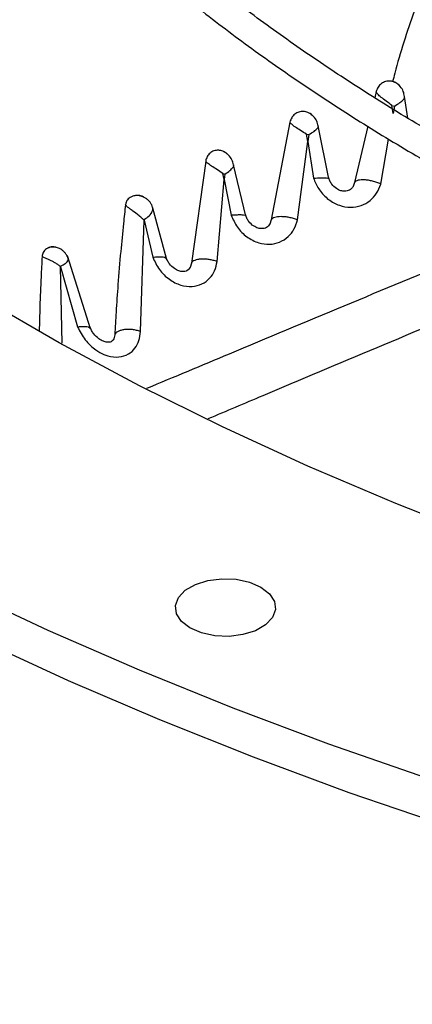
# Model space of a CAD drawing. Units: inches. Extents: x 0.1 to 11, y -0.1 to 8.5.
# Drawn here: x 2.3 to 2.3, y 7.7 to 7.8 of the extents above; entities that cross this region are included whole.
import ezdxf

# ---------------------------------------------------------------- set-up
doc = ezdxf.new("R2010")
doc.units = ezdxf.units.IN
doc.header["$MEASUREMENT"] = 0

msp = doc.modelspace()

# ---------------------------------------------------------------- linework, layer by layer
at = {"linetype": 'Continuous', "lineweight": 25}
for p, q in [((2.293272397900205, 7.753979240366641), (2.293147679282523, 7.753453369465665)), ((2.295935729923182, 7.751739855992915), (2.295655123878442, 7.753568906692659)), ((2.294689330617464, 7.752119630046775), (2.294597656423826, 7.752800232571862)), ((2.294597809482088, 7.752800434153054), (2.294817180139067, 7.752758283320126)), ((2.294817173929439, 7.75275828084771), (2.29469003661639, 7.752120009466823)), ((2.286019670454055, 7.751399991962003), (2.284445477979716, 7.743160879914265)), ((2.289298574609619, 7.746619540492217), (2.288395420881356, 7.751084583588599)), ((2.292577116565928, 7.751047615333561), (2.291454640361863, 7.746314740773808)), ((2.287518317280065, 7.749773342356696), (2.287403304730247, 7.750373451167663)), ((2.287403450142643, 7.750373640004944), (2.287613735521346, 7.750347436781111)), ((2.287613732759899, 7.750347435461752), (2.287519002423492, 7.749773765880155)), ((2.286658341904384, 7.743164428322154), (2.287518317280065, 7.749773342356696)), ((2.287518855446736, 7.749773674126327), (2.288010852801372, 7.746679580509577)), ((2.293672106973386, 7.746185240607764), (2.294321334660855, 7.749972775388792)), ((2.278934037905914, 7.74811855246548), (2.277729686076129, 7.739527591328732)), ((2.282309693330848, 7.743481491244686), (2.28128725831277, 7.747816065140816)), ((2.280484896389702, 7.746582789272666), (2.280373827738148, 7.747061417882033)), ((2.280373944609179, 7.747061541624904), (2.280537906515271, 7.74701418606708)), ((2.280537901187888, 7.747014183057988), (2.280485471575291, 7.746583165291309)), ((2.279903111564554, 7.739661448432943), (2.280484896389702, 7.746582789272666)), ((2.28048535144366, 7.746583086000293), (2.281073011866376, 7.743570542353972)), ((2.291454640769426, 7.746314740375309), (2.291326798506716, 7.745986769674204)), ((2.275635028126648, 7.739903523765617), (2.274486756252074, 7.744169432911147)), ((2.273457098340361, 7.733774093543277), (2.273760605401146, 7.743135776810436)), ((2.273761260150148, 7.743136188337084), (2.274479423393617, 7.740029952558588)), ((2.284445478684603, 7.743160879683358), (2.284327085015639, 7.742816512224212)), ((2.269259261328679, 7.73399793688637), (2.26730112926454, 7.740150456886463)), ((2.277729687091587, 7.7395275909432), (2.277623339892407, 7.739169990394527)), ((2.266864844450997, 7.732787696624358), (2.266727371881247, 7.739224902600395)), ((2.266727633659082, 7.739225048952703), (2.268157587250166, 7.73417533900875))]:
    msp.add_line(p, q, dxfattribs=at)
at = {"linetype": 'Continuous', "lineweight": 25, "flags": 128}
for points in [[(2.369161099265984, 7.698606260588303), (2.360372406629738, 7.7001761067521), (2.351691343972818, 7.70193415347129), (2.343130005563286, 7.703877951473346), (2.334700318871986, 7.70600479270108), (2.326414027955445, 7.708311714085458), (2.318282677094308, 7.710795501673682), (2.310317594710098, 7.713452695106798), (2.302529877582707, 7.716279592440587), (2.294930375390597, 7.719272255303046), (2.287529675595271, 7.722426514381232), (2.280338088691046, 7.725737975229864), (2.273365633840701, 7.729202024393562), (2.26662202491699, 7.732813835834223), (2.260116656969491, 7.736568377654544), (2.253858593135625, 7.740460419108356), (2.247856552014092, 7.744484537887984), (2.242118895518301, 7.748635127678492), (2.236653617226745, 7.752906405968274), (2.231468331246511, 7.757292422105126), (2.226570261605477, 7.761787065586571)], [(2.360836729493732, 7.677112343992582), (2.351679088209527, 7.678724912314177), (2.342622756908094, 7.680517961519544), (2.333678410572492, 7.682489378085092), (2.324856592185575, 7.684636838239992), (2.316167700302641, 7.686957810705301), (2.307621976794332, 7.689449559677638), (2.299229494774214, 7.692109148053979), (2.291000146725283, 7.694933440893704), (2.282943632839381, 7.697919109113852), (2.275069449583279, 7.701062633413216), (2.26738687850489, 7.704360308420655), (2.259904975292812, 7.707808247062732), (2.252632559102109, 7.711402385145528), (2.245578202158892, 7.715138486145237), (2.238750219655965, 7.71901214620189), (2.232156659951448, 7.723018799310324), (2.225805295081919, 7.727153722702274), (2.219703611601277, 7.73141204241325), (2.213858801756097, 7.735788739027634), (2.208277755007909, 7.740278653595221), (2.202967049912367, 7.744876493712238), (2.197932946364903, 7.749576839759664), (2.193181378221987, 7.754374151291512)], [(2.368572818755614, 7.679370092548358), (2.35929077974848, 7.680838607115858), (2.350102095971609, 7.682491152516647), (2.341017717753101, 7.684325759381141), (2.332048471118158, 7.686340241373672), (2.323205044887492, 7.688532197797976), (2.314497977939264, 7.690899016458164), (2.305937646649703, 7.693437876771706), (2.297534252527377, 7.696145753130789), (2.289297810055867, 7.699019418507985), (2.28123813475932, 7.702055448301956), (2.273364831505095, 7.70525022441862), (2.26568728305747, 7.708599939582908), (2.258214638896019, 7.712100601875956), (2.250955804312007, 7.715748039492351), (2.243919429795782, 7.71953790571176), (2.23711390072783, 7.723465684078987), (2.230547327385748, 7.727526693786327), (2.224227535279086, 7.731716095251766), (2.218162055823525, 7.736028895886407), (2.212358117365558, 7.740459956044232), (2.206822636568327, 7.745003995147112), (2.201562210168906, 7.749655597977776), (2.196583107116848, 7.754409221133225)], [(2.277615422258869, 7.708802170229429), (2.276895910693708, 7.709356896171874), (2.276476333037336, 7.71000614482098), (2.276390680976148, 7.710697317912427), (2.276645893530748, 7.71137442071291), (2.27722129489777, 7.711982598380421), (2.278070269480502, 7.712472579977309), (2.279124038407297, 7.712804670108626), (2.280297231586712, 7.71295196480695), (2.281494803884598, 7.712902531131819), (2.282619735115618, 7.712660373905597), (2.283580890041663, 7.712245111266586)], [(2.283580890041663, 7.712245111266586), (2.284300401606821, 7.71169038532414), (2.284719979263191, 7.711041136675034), (2.284805631324378, 7.710349963583587), (2.284550418769776, 7.709672860783104), (2.283975017402752, 7.709064683115594), (2.283126042820018, 7.708574701518707), (2.282072273893222, 7.70824261138739), (2.280899080713807, 7.708095316689066), (2.279701508415921, 7.7081447503642), (2.278576577184902, 7.708386907590423), (2.277615422258869, 7.708802170229429)]]:
    msp.add_lwpolyline(points, dxfattribs=at)
at = {"linetype": 'Continuous', "lineweight": 25}
for points, knots in [([(2.281611623589898, 7.835175942355908), (2.281595261426445, 7.834933020345829), (2.281490487360205, 7.833377484805077), (2.281581904747181, 7.830492887127674), (2.281907964975473, 7.826519642895016), (2.282567069388226, 7.822522182831626), (2.283532652468935, 7.81850921701249), (2.284820379971815, 7.814489704338513), (2.286433100436984, 7.810474027904668), (2.288305133944893, 7.806618210274014), (2.290394570711003, 7.802936563407395), (2.292658425708398, 7.799439886554103), (2.295167700681715, 7.796001880807871), (2.297917802173723, 7.792628494467245), (2.300903778550008, 7.789325433249726), (2.304120286239489, 7.78609823593352), (2.307561602746649, 7.78295227482179), (2.311221640238112, 7.779892753557159), (2.315093954898649, 7.776924707328562), (2.319171751547737, 7.774053004185532), (2.32344787597704, 7.771282351274604), (2.327914833122112, 7.768617279528558), (2.332564789400359, 7.766062140850605), (2.337389584135765, 7.76362109924726), (2.34238070305948, 7.761298138204232), (2.347529266677926, 7.759097054548145), (2.352826008834267, 7.757021452569923), (2.358261240879343, 7.755074738168139), (2.363824792060174, 7.753260113314511), (2.369505909556287, 7.751580571454805), (2.375293087486137, 7.750038894045052), (2.381173765069699, 7.748637651767797), (2.387133768248646, 7.747379205853189), (2.393156211471234, 7.746265746065152), (2.399219135247562, 7.745299279290949), (2.405289811382295, 7.744482031712645), (2.41130824255296, 7.743816064118383), (2.417123414976991, 7.743308873223355), (2.422370359355843, 7.742960011090333), (2.426965110854488, 7.742753814251373), (2.429741283003254, 7.74264142992152), (2.431070058713372, 7.742625295571435), (2.431077630655698, 7.742625203630887)], [0, 0, 0, 0, 0.005152549602257557, 0.03299402153479868, 0.06109247712406211, 0.08945926301622079, 0.1181022515169518, 0.147022749082373, 0.1762150632399753, 0.2056667644428145, 0.2321642792531247, 0.2586726410257416, 0.2851879780277058, 0.311708487728914, 0.3382323492925008, 0.3647578273651819, 0.3912833259417682, 0.4178074041246358, 0.444328764103542, 0.4708462201416851, 0.4973586124158858, 0.5238645853722217, 0.5503630831832612, 0.5768529042342668, 0.6033326339934059, 0.6298005394379077, 0.656254428433152, 0.6826914527685503, 0.7091078195159997, 0.7354983496591733, 0.7618557736256317, 0.7881695535954433, 0.8144238076437147, 0.8405934120819541, 0.8666360885727122, 0.8924746486426421, 0.9179514378266111, 0.942686681934426, 0.9654699840491263, 0.9834996723391307, 0.9999059739514745, 1, 1, 1, 1]), ([(2.431159936188004, 7.744970371338202), (2.431069307981926, 7.744971444843142), (2.430048017835236, 7.744983542180887), (2.427488675787162, 7.745080631923994), (2.423422366525489, 7.745250465404546), (2.418581988179298, 7.745555228860561), (2.413508549594698, 7.745966137453652), (2.408215304184461, 7.74650340614119), (2.402784844352968, 7.747169758792491), (2.397267749679626, 7.74796939639322), (2.391704710248097, 7.748904188415536), (2.386128210399281, 7.749975065287765), (2.380565140260376, 7.751182015198398), (2.375038357642784, 7.752524319295246), (2.369567738534575, 7.754000657243303), (2.364170887656341, 7.755609202815028), (2.358863627029364, 7.75734769287299), (2.353660337374603, 7.759213484156793), (2.348574200062478, 7.761203600544152), (2.343617370956337, 7.763314774547767), (2.338801107060648, 7.76554348519391), (2.334135860280227, 7.767885994016223), (2.329631348333206, 7.770338380451483), (2.325296610101319, 7.772896577663846), (2.321140050920453, 7.775556409612093), (2.31716949205647, 7.778313623136849), (2.313392204437753, 7.781163928863092), (2.30981494136253, 7.784103046984222), (2.306443973270247, 7.787126760230049), (2.30328514090439, 7.790230960849694), (2.300343920122329, 7.793411695469999), (2.297625495352396, 7.796665211488101), (2.295134849610453, 7.799987997788361), (2.292876869506029, 7.80337681468665), (2.290856476421781, 7.806828705858289), (2.28907873868664, 7.810340983795226), (2.287549116974286, 7.81391117687718), (2.286273231272713, 7.8175369346384), (2.2852583902826, 7.821215858951542), (2.28450833130253, 7.824945353740042), (2.284043367888555, 7.828722147267774), (2.283844158619688, 7.832192354043878), (2.283933296902695, 7.834401019874536), (2.283971048651465, 7.835336431627421)], [0, 0, 0, 0, 0.001136041627232766, 0.01280206428351812, 0.0321323346722432, 0.05223396438812635, 0.07381185936170595, 0.09633349039995973, 0.1195824304542159, 0.143386041785672, 0.1676216330225682, 0.1921984077190921, 0.217047972442385, 0.2421178520087026, 0.2673671413478454, 0.2927635243567049, 0.318281196282548, 0.3438993947487238, 0.3696013497972909, 0.39537352901138, 0.4212050955059442, 0.4470875235334627, 0.4730143341494132, 0.4989809251433127, 0.5249844772772951, 0.5510239239931937, 0.5770997805569574, 0.6032144313291191, 0.6293722888543013, 0.6555798340922557, 0.6818457691185956, 0.7081811636780094, 0.734599574139793, 0.7611171005279737, 0.7877523372994648, 0.8145261641316854, 0.8414613176684047, 0.8685816891625407, 0.8959113128995344, 0.923473052406535, 0.9512870575569032, 0.9793691475431543, 1, 1, 1, 1]), ([(2.239730962681616, 7.83178552852352), (2.239693479201331, 7.830944377726254), (2.239589993489422, 7.828622098994013), (2.239747262354398, 7.82480594251224), (2.24017967706624, 7.820335066397925), (2.240932094688331, 7.815844919787151), (2.241992480962803, 7.811343008946023), (2.243370503515997, 7.806837350578346), (2.245068907592929, 7.802336857109087), (2.24709098608046, 7.797851156536136), (2.249356682868648, 7.793545636521614), (2.251825093573256, 7.789431265195318), (2.254454997056509, 7.785515989202019), (2.257329527820407, 7.781660376282149), (2.260444580825482, 7.777869678928108), (2.263795786586755, 7.774148950860116), (2.267378465146776, 7.770503122195855), (2.271187634681056, 7.766936999504212), (2.275218020415461, 7.763455262807999), (2.279464061559405, 7.760062464372634), (2.283919917023457, 7.756763027295023), (2.288579465729915, 7.753561246842451), (2.293436307344829, 7.750461289104041), (2.2984837729846, 7.747467182140287), (2.303714931677965, 7.744582811264262), (2.309122593736775, 7.741811915660403), (2.314699299584115, 7.739158090470691), (2.320437316085108, 7.736624782379645), (2.326328628728948, 7.734215285300313), (2.332364928080279, 7.731932736034986), (2.338537587342304, 7.729780110031989), (2.344837625915621, 7.727760217383233), (2.351255650396062, 7.725875699236018), (2.357781758156395, 7.724129024971079), (2.364405376523378, 7.722522490468291), (2.371114985997497, 7.72105821929259), (2.377897622268613, 7.71973816617683), (2.384737926812747, 7.718564138980803), (2.391616185277321, 7.717537813056888), (2.398503833478048, 7.716660928584126), (2.405351421784332, 7.715935270547224), (2.412048061702058, 7.715365145662179), (2.418305472685481, 7.714954272907462), (2.423744964106981, 7.714699867957955), (2.427579911694357, 7.714562209392003), (2.429563890372281, 7.714526814877433), (2.430109713515864, 7.714517077300399)], [0, 0, 0, 0, 0.01405944973979896, 0.03881582377837645, 0.06375523813383925, 0.08888350964875573, 0.1142038812523938, 0.1397159150409995, 0.165415384255191, 0.1912944659252442, 0.2173422215712949, 0.2408266642149499, 0.2643176251126745, 0.2878125091902854, 0.311310337094334, 0.3348101260094272, 0.3583109332440548, 0.3818118802035598, 0.4053121613943692, 0.4288110420248231, 0.4523078473748046, 0.4758019464034924, 0.499292667637482, 0.522779313024718, 0.5462612883727722, 0.5697379297528621, 0.5932084735327818, 0.6166720126920552, 0.6401274411244188, 0.6635733797133019, 0.6870080745590328, 0.7104292520217969, 0.73383390532515, 0.757217969567952, 0.7805758082788379, 0.8038993678905695, 0.8271767163546053, 0.8503893665196797, 0.873507011029202, 0.8964761847517394, 0.9191927637077247, 0.9414232411131203, 0.9625136194309625, 0.980631611491223, 0.9946714575012184, 1, 1, 1, 1]), ([(2.430188846160427, 7.716853305598897), (2.430129508991095, 7.716853946221985), (2.429019862032527, 7.716865926326015), (2.426173008521255, 7.716962887357711), (2.421580391308229, 7.717132581417086), (2.41610925847721, 7.71743842469755), (2.410368862181421, 7.717850630978636), (2.404371451177001, 7.718390015484839), (2.398207784890096, 7.719059504419766), (2.391932475683674, 7.71986369192826), (2.385589031591018, 7.720804859907411), (2.379211760660689, 7.721884414176881), (2.372828733100258, 7.723102864559968), (2.366463554863083, 7.724460060054173), (2.360136564159174, 7.725955289367296), (2.35386564339768, 7.727587372374864), (2.347666779954019, 7.729354724098494), (2.34155446005339, 7.731255405968311), (2.335541949556065, 7.733287166801838), (2.329641496876302, 7.73544747717056), (2.323864481447947, 7.737733559152293), (2.318221523623531, 7.740142413053257), (2.312722566992282, 7.742670842224613), (2.307376940874848, 7.745315476838988), (2.302193408600126, 7.74807279729945), (2.297180205724579, 7.750939157818137), (2.292345071382902, 7.753910810595897), (2.287695276000785, 7.756983930485923), (2.283237655939019, 7.76015463411507), (2.27897862752608, 7.763419012265284), (2.27492421206492, 7.766773158700352), (2.271080056226868, 7.770213207759326), (2.267451473405206, 7.773735358965342), (2.264043482380618, 7.777335907804936), (2.260860853672376, 7.781011274910769), (2.257908164584412, 7.784758032013749), (2.255189863409691, 7.788572922104284), (2.252710344106791, 7.792452870448576), (2.250474025749059, 7.796394982411929), (2.248485451595633, 7.800396523146798), (2.246749337400296, 7.804454875111198), (2.245270808501813, 7.808567465822915), (2.244054887588793, 7.812731675400469), (2.243108716176777, 7.816944678224705), (2.242433328022844, 7.821203397101786), (2.242054618255899, 7.825503926077583), (2.241931254092759, 7.829109568534405), (2.242047843186286, 7.831278538904163), (2.242086742136368, 7.832002197246378)], [0, 0, 0, 0, 0.0005832382036235713, 0.01090696617411451, 0.02801721152659897, 0.04581196521234136, 0.0649166817978632, 0.08486168416197437, 0.1054563553427514, 0.126548637335206, 0.148030450148763, 0.1698217878778167, 0.1918623485848504, 0.2141058152040672, 0.2365160167006563, 0.2590642910947658, 0.2817276414606398, 0.3044874245693873, 0.3273284045056186, 0.3502380613645514, 0.3732060817957571, 0.3962239818222308, 0.4192848279027784, 0.4423830325809761, 0.4655142080943326, 0.4886750661354887, 0.5118633552732341, 0.5350778297996547, 0.5583182349395122, 0.581585179208651, 0.6048804552526518, 0.6282069553299018, 0.6515687400750807, 0.6749711081856125, 0.6984206644135438, 0.7219253757058406, 0.745494602483922, 0.769139088720375, 0.7928708913055486, 0.8167032270024475, 0.8406502152806347, 0.8647264990781183, 0.8889467347597326, 0.9133249584536225, 0.9378738583930217, 0.9626040092301184, 0.9875231487422067, 0.9999999999999999, 0.9999999999999999, 0.9999999999999999, 0.9999999999999999]), ([(2.300936120787283, 7.770640370005888), (2.300072774093031, 7.769053934515274), (2.298328951135179, 7.765849587237289), (2.296435420870274, 7.76072674753332), (2.295214594157538, 7.757036357663189), (2.294714820514065, 7.755040836662275), (2.294654723418943, 7.75480087799904)], [0, 0, 0, 0, 0.3142706473506152, 0.6347767049758588, 0.9560823997262108, 1, 1, 1, 1]), ([(2.295199583809652, 7.754483954948768), (2.295190698391002, 7.75449659932495), (2.295102720289307, 7.754621796376141), (2.294841529022342, 7.754767822952018), (2.294457893832553, 7.754882006050639), (2.294055637988107, 7.754837638758517), (2.2936974949422, 7.754660726575841), (2.293411289236071, 7.754366099246904), (2.293318721234132, 7.754108275454979), (2.293272393575632, 7.753979241962459)], [0, 0, 0, 0, 0.0183972784022909, 0.1821588485405798, 0.3454968630746426, 0.5087662651606117, 0.6723322700611155, 0.8360115982161733, 1, 1, 1, 1]), ([(2.295653218757931, 7.753564930925086), (2.295627463877795, 7.753708673399399), (2.295574508298333, 7.754004227716877), (2.295324230874983, 7.754410191028757), (2.294962839166548, 7.754728560115204), (2.294662818363553, 7.754809544185681), (2.294518688225072, 7.754848448972202)], [0, 0, 0, 0, 0.2468897418826324, 0.5076393007904316, 0.7634696825980738, 1, 1, 1, 1]), ([(2.294597656423826, 7.752800232571862), (2.294434690558119, 7.752924370207912), (2.294110309852531, 7.753171464001436), (2.293678707270471, 7.753491920608972), (2.293360762971016, 7.753766284888626), (2.293301765143846, 7.7539084667527), (2.293272397900206, 7.753979240366641)], [0, 0, 0, 0, 0.2534225552603363, 0.5044331641560971, 0.7533225763304833, 0.9999999999999999, 0.9999999999999999, 0.9999999999999999, 0.9999999999999999]), ([(2.294817180139067, 7.752758283320126), (2.294979254821505, 7.752854977658), (2.295301529546613, 7.753047247916929), (2.295578980887891, 7.75331158032617), (2.295691645378065, 7.753483266938197), (2.295650392652491, 7.753564620031088), (2.295648685684518, 7.7535679862844)], [0, 0, 0, 0, 0.3324819843009869, 0.6611183096714796, 0.9859776491350061, 1, 1, 1, 1]), ([(2.287887435225696, 7.751966179400781), (2.287882217561836, 7.751972953026067), (2.287793365076021, 7.752088302243799), (2.28753443749972, 7.752220548730341), (2.287152505543094, 7.7523241726298), (2.286757956870866, 7.752270449046852), (2.286411921301772, 7.752086784893797), (2.286141153889644, 7.751787629366284), (2.286060199323401, 7.751529324485855), (2.286019666053952, 7.751399993407895)], [0, 0, 0, 0, 0.01030276587507533, 0.1754475534323727, 0.3400785832103719, 0.5046159600523354, 0.6694236568452742, 0.8344832093856963, 1, 1, 1, 1]), ([(2.288393038397286, 7.75108301199825), (2.288360126914824, 7.751220310149107), (2.288292314041829, 7.751503207830102), (2.288026572227311, 7.751887581842777), (2.287657119884718, 7.752186445207677), (2.287357385760473, 7.752258069038983), (2.287212896864347, 7.752292595799484)], [0, 0, 0, 0, 0.2449409072919996, 0.5046915360593935, 0.7612331482878806, 1, 1, 1, 1]), ([(2.287403304730247, 7.750373451167663), (2.287238757995499, 7.750486155800067), (2.28691122556472, 7.750710495847095), (2.286466361368511, 7.750990780062712), (2.286130186091726, 7.751224241344073), (2.286056397732611, 7.751341585368718), (2.286019670454055, 7.751399991962003)], [0, 0, 0, 0, 0.2534405822231962, 0.5044767985276815, 0.7533592172286279, 1, 1, 1, 1]), ([(2.28761373526266, 7.750347436822687), (2.287768441939986, 7.750441202069709), (2.288076115968852, 7.750627678386167), (2.288333079082367, 7.750868773892903), (2.288435303625098, 7.751018299318317), (2.288392115277391, 7.751082997361912), (2.288391536950026, 7.751083863721731)], [0, 0, 0, 0, 0.3357479741197865, 0.6677212235885874, 0.9955505149047893, 1, 1, 1, 1]), ([(2.280736353655908, 7.748712349360439), (2.280732562526503, 7.748717060559454), (2.280642445352919, 7.748829048279765), (2.280385201766129, 7.748956536700303), (2.280007010773485, 7.749056218768716), (2.279622178927906, 7.748998589070556), (2.279289956681747, 7.748811274543627), (2.279036330812434, 7.748508482519055), (2.278968185531673, 7.748248730760059), (2.278934033853627, 7.748118553609914)], [0, 0, 0, 0, 0.007277243818064872, 0.1729839776672926, 0.3379492242233388, 0.5027566032783758, 0.6678890803472913, 0.8335593444321858, 0.9999999999999999, 0.9999999999999999, 0.9999999999999999, 0.9999999999999999]), ([(2.281285201631181, 7.747812340004884), (2.281247048165959, 7.74795217462492), (2.281168690002773, 7.748239361749652), (2.280885383953718, 7.748631125417369), (2.280497624115033, 7.748932786090779), (2.280187902428436, 7.748997065712367), (2.280039146334799, 7.749027938543756)], [0, 0, 0, 0, 0.2473947818655879, 0.508090171518111, 0.7637408432373493, 1, 1, 1, 1]), ([(2.280373827738148, 7.747061417882033), (2.280208391923801, 7.747180273308153), (2.279879344889849, 7.747416673301644), (2.279416988199215, 7.747704104050259), (2.279060399667622, 7.747939821631103), (2.278976007567954, 7.748059188994968), (2.278934037905914, 7.74811855246548)], [0, 0, 0, 0, 0.2541054425441708, 0.5054083513329546, 0.7540309528423763, 1, 1, 1, 1]), ([(2.280537906144681, 7.747014186188827), (2.280691053971711, 7.747118989357615), (2.2809952921028, 7.747327187676993), (2.281239779677052, 7.747589533953008), (2.2813327085083, 7.747749533025908), (2.281283837534747, 7.747816788602229), (2.281283479177765, 7.747817281768287)], [0, 0, 0, 0, 0.3371500997955715, 0.6697706278130483, 0.9975785217154931, 1, 1, 1, 1]), ([(2.291343142065335, 7.745998756251359), (2.291258124324963, 7.745876235039413), (2.291143263609704, 7.745710706362965), (2.290842733727537, 7.74559770575738), (2.290590606491371, 7.745569460709501), (2.290275754343321, 7.745616050433912), (2.289885336324857, 7.74579935108927), (2.289570414870322, 7.74610756717697), (2.289360328489381, 7.746453353272791), (2.289296413669062, 7.746661758467635), (2.289263316298337, 7.746769678101302)], [0, 0, 0, 0, 0.2490424800756034, 0.3364615110453031, 0.4101816341761804, 0.5094548415390339, 0.6402672599061315, 0.8040368521943682, 0.8985233014975942, 1, 1, 1, 1]), ([(2.288010852801372, 7.746679580509577), (2.288237178217364, 7.746696229411757), (2.28868716406203, 7.746729331174887), (2.28909557495672, 7.746719235342313), (2.289267914219255, 7.746687099391123), (2.289277169690898, 7.746659034589929), (2.289279728362472, 7.746651276086438)], [0, 0, 0, 0, 0.337369246993881, 0.6707659628387449, 0.9089833771045064, 1, 1, 1, 1]), ([(2.288011356970658, 7.746679938619146), (2.288024308427172, 7.74664133864572), (2.288141747013895, 7.746291329646974), (2.288492117635139, 7.745629373213843), (2.289225520893613, 7.744859168539927), (2.290148239521249, 7.744352040345555), (2.291109967616308, 7.744177022764954), (2.292015103373978, 7.744328270456264), (2.292767513308193, 7.744755172123281), (2.293352524659404, 7.745387631654518), (2.293564700217813, 7.745916592415628), (2.293672597429684, 7.746185583772317)], [0, 0, 0, 0, 0.01550845844467509, 0.1406244494637557, 0.2792564758280649, 0.4116002281781125, 0.5371291242447838, 0.6560079993650837, 0.7741961798682631, 0.8851724354846129, 1, 1, 1, 1]), ([(2.293672597429684, 7.746185583772317), (2.293557657573899, 7.74623242804648), (2.293328106737738, 7.7463259825601), (2.292967652819663, 7.746431182219138), (2.292615290330661, 7.746506051698338), (2.292283769346254, 7.746544429693665), (2.291989157316802, 7.746544091880986), (2.29174435852627, 7.746505592810283), (2.291552560258404, 7.746432705100205), (2.291487219935717, 7.746353988868423), (2.291454640769426, 7.746314740375309)], [0, 0, 0, 0, 0.1284436520737614, 0.2565197905627273, 0.38372412249909, 0.509532960335682, 0.6339958248544709, 0.7571312907197986, 0.8789038721991673, 1, 1, 1, 1]), ([(2.273764138524328, 7.745062127241159), (2.27374241576303, 7.745076526083616), (2.273648905573777, 7.745138508925696), (2.273447738963224, 7.745204522361253), (2.273177838950364, 7.745244151712299), (2.272836927842743, 7.745203958525937), (2.272506646798549, 7.745042982075652), (2.272262510211012, 7.744757500547037), (2.272212128608357, 7.744540275391322), (2.272191428444328, 7.744451024630775)], [0, 0, 0, 0, 0.03650756610277183, 0.1571544873385133, 0.3042802241091806, 0.4433017512507518, 0.6820943105109006, 0.869382878444043, 0.9999999999999999, 0.9999999999999999, 0.9999999999999999, 0.9999999999999999]), ([(2.274480456173975, 7.744182961688267), (2.27447914378935, 7.744196833315804), (2.274472709683439, 7.744264840452601), (2.274395302028581, 7.744441557841106), (2.274264553106494, 7.744657166136523), (2.274085745916548, 7.744856397463878), (2.273880782089516, 7.745009173672609), (2.273616538744448, 7.745145810309591), (2.273309896827467, 7.745220259268875), (2.273023579623247, 7.745223312776898), (2.272864707929026, 7.745176439301781), (2.272805187095982, 7.74515887828627)], [0, 0, 0, 0, 0.02960963913886, 0.1451644209754941, 0.2661618592057293, 0.3850675935866237, 0.497753651356253, 0.6014628490431334, 0.7762321377941934, 0.9161660002917807, 0.9999999999999999, 0.9999999999999999, 0.9999999999999999, 0.9999999999999999]), ([(2.27219143848381, 7.744451020288897), (2.272132972407634, 7.743921257417692), (2.271987251814465, 7.742600878748893), (2.271769273695067, 7.740353386726426), (2.27156173695732, 7.737865887675761), (2.271397964934254, 7.735532992079285), (2.271318985752425, 7.734134338426427), (2.271283245918833, 7.733501416589943)], [0, 0, 0, 0, 0.1429896618832406, 0.3563868094033807, 0.6104675159010542, 0.8237279009693843, 1, 1, 1, 1]), ([(2.273760605401146, 7.743135776810436), (2.273706833443668, 7.743187773739586), (2.273570284815279, 7.743319814857089), (2.27324714249855, 7.743593857390191), (2.272873920385198, 7.743870532700042), (2.272561511583239, 7.744101380466918), (2.272314537683175, 7.744289576834714), (2.272238976610865, 7.744388674477741), (2.27219143848381, 7.744451020288897)], [0, 0, 0, 0, 0.08609485522103014, 0.2186294667886279, 0.4844410347994961, 0.6339523504724347, 0.7697065547259362, 1, 1, 1, 1]), ([(2.273761382610514, 7.743136267800254), (2.273759727363861, 7.743138428974739), (2.27375656431521, 7.743142558812447), (2.273753469426444, 7.743149260377026), (2.273751969925506, 7.74315610599364), (2.273752301743322, 7.74316377098103), (2.273755160895332, 7.743171824646583), (2.273761230076798, 7.74318144802062), (2.273913139753767, 7.743307305381828), (2.274236816038651, 7.743520453323408), (2.274419821052852, 7.743819219372977), (2.274499338217735, 7.744031568459082), (2.274489443597406, 7.744114865218424), (2.274483087117145, 7.744168376539624)], [0, 0, 0, 0, 0.003619792933966562, 0.006917145029759248, 0.009749458356863376, 0.01309429969896796, 0.01762707501231844, 0.0222812738981032, 0.0303316605938351, 0.3237794187482439, 0.6860225550688439, 0.7982952993819902, 0.9999999999999999, 0.9999999999999999, 0.9999999999999999, 0.9999999999999999]), ([(2.281073011866376, 7.743570542353972), (2.281077664068333, 7.743570997600279), (2.281115720081757, 7.743574721613057), (2.281241580309817, 7.743586351584256), (2.281488626505852, 7.743604571972659), (2.281837026476853, 7.743616280019239), (2.282156626443864, 7.743595646627312), (2.282300204081241, 7.743554041219365), (2.28229741527332, 7.743517847613675), (2.282297291605789, 7.743516242636223)], [0, 0, 0, 0, 0.006977868790866762, 0.05708046873188902, 0.1914283351482802, 0.4017723906707006, 0.6849969927113518, 0.9860314352709575, 1, 1, 1, 1]), ([(2.28107350034355, 7.743570903214603), (2.281230502311557, 7.743218738761867), (2.281542389565283, 7.742519157696623), (2.282378999369154, 7.741696462590141), (2.283333743081097, 7.741202605722515), (2.284305144108069, 7.741066945003488), (2.285173784496848, 7.741252017490855), (2.285881652814163, 7.741713498804196), (2.286404402637125, 7.742366809731954), (2.286572877934169, 7.742895366091375), (2.286658737323662, 7.74316473214758)], [0, 0, 0, 0, 0.1433525695830384, 0.2847724764812163, 0.4268343853795126, 0.544581512629683, 0.6633366710169368, 0.7801585620176342, 0.8879630902467358, 1, 1, 1, 1]), ([(2.284341569559186, 7.742827601256741), (2.284264610437015, 7.742710898943885), (2.284160470740535, 7.742552979478376), (2.28387674627808, 7.742446899535569), (2.283629357609734, 7.742418425322011), (2.283314433276498, 7.742465447394999), (2.282919729062939, 7.742652528526581), (2.282597056942317, 7.742964274028322), (2.282376737987429, 7.743311383838344), (2.282306934372455, 7.743519864156371), (2.282270832904893, 7.743627687303372)], [0, 0, 0, 0, 0.2479090591224354, 0.3354660687842978, 0.4096686826685267, 0.5095484997194115, 0.6409669501019942, 0.8050064092265519, 0.8991520024471743, 0.9999999999999999, 0.9999999999999999, 0.9999999999999999, 0.9999999999999999]), ([(2.286658737323662, 7.74316473214758), (2.286544437259415, 7.743205661039185), (2.286316260583604, 7.743287367191257), (2.285956629870738, 7.743372958261656), (2.285604717769433, 7.743427987996154), (2.285273149032099, 7.743447144383187), (2.284978365306742, 7.743428806951023), (2.284733714389563, 7.743374295914895), (2.284542343031716, 7.743287771844003), (2.284477694729416, 7.743203082657471), (2.284445478684603, 7.743160879683358)], [0, 0, 0, 0, 0.1291610566085722, 0.2578436043351987, 0.3855053113852664, 0.5115154664723736, 0.6358380667797736, 0.7585484535288095, 0.8796779874408373, 1, 1, 1, 1]), ([(2.307237548116749, 7.742811782741224), (2.304955243237361, 7.741875339375849), (2.299341920435766, 7.739572159400759), (2.290545626627544, 7.735905155703977), (2.281691533330463, 7.732198170463102), (2.276267663830485, 7.72992832840939), (2.273964788062102, 7.728964594996635)], [0, 0, 0, 0, 0.2004746221762655, 0.4930668018836903, 0.7847654376390738, 1, 1, 1, 1]), ([(2.266400165325405, 7.740830201282606), (2.266376645898831, 7.740840973295891), (2.266252147162084, 7.740897994330905), (2.266027714996965, 7.740903535126261), (2.265763742698125, 7.740859272759429), (2.265548510379479, 7.740752179064117), (2.265382812452672, 7.740610047613292), (2.265269911485352, 7.740441098378776), (2.265200837446308, 7.740266948962666), (2.265187921306115, 7.740144740237639), (2.265181970161122, 7.740088432251566)], [0, 0, 0, 0, 0.0430587227988868, 0.2279288815787477, 0.3959932506625806, 0.545029782282157, 0.6817912633524852, 0.8028887285989574, 0.9091804719948371, 1, 1, 1, 1]), ([(2.267396838251978, 7.739845562115289), (2.267390251464225, 7.739862746285469), (2.267376668124556, 7.73989818365331), (2.267335657722096, 7.740011865131761), (2.267257621442807, 7.740185001345086), (2.267115682790606, 7.740389526795044), (2.266888830979048, 7.740620839978797), (2.266573776495092, 7.740806563151098), (2.266225724092417, 7.74088689595694), (2.265932933262152, 7.740886513459995), (2.265755153187532, 7.740831864206829), (2.265667523332829, 7.740804926957955)], [0, 0, 0, 0, 0.04367915757833634, 0.09007559619014152, 0.1911779922324197, 0.2978097664599738, 0.4034205275877559, 0.5957362423993612, 0.7535134745962422, 0.878503941154242, 1, 1, 1, 1]), ([(2.312395419614457, 7.740287353704863), (2.309290284625272, 7.739019335748192), (2.302877285477388, 7.736400513022625), (2.2933140723565, 7.732403149686454), (2.285296719569799, 7.729020345552449), (2.280656223119305, 7.727052271828499), (2.279126744038459, 7.726403606837057)], [0, 0, 0, 0, 0.2741605446570119, 0.5662205815182039, 0.8570289723638054, 1, 1, 1, 1]), ([(2.26518197403025, 7.740088431227655), (2.265151355088526, 7.73951508950769), (2.265075801422197, 7.738100342081289), (2.26498904626381, 7.736008655380081), (2.264953409252188, 7.734503870540975), (2.264937346024734, 7.733825595342224)], [0, 0, 0, 0, 0.2723393964637881, 0.6720101587550132, 1, 1, 1, 1]), ([(2.266727371881247, 7.739224902600395), (2.266653691421701, 7.739284917066979), (2.26650669323381, 7.739404650547057), (2.266259177773368, 7.739558554252494), (2.266011178133162, 7.739692978505939), (2.265772997086618, 7.739806685056134), (2.265559566514196, 7.739900008385204), (2.265382657630969, 7.739975956955647), (2.265245798549866, 7.740038728031405), (2.26520321585126, 7.740071889208934), (2.26518197403025, 7.740088431227655)], [0, 0, 0, 0, 0.1278994909763455, 0.2551693287668945, 0.3817173891519861, 0.5071659287703377, 0.6316582977895475, 0.7553032892433973, 0.8779362534178383, 1, 1, 1, 1]), ([(2.266727979949002, 7.739225255362344), (2.266726251127902, 7.739227229673293), (2.266723070333033, 7.739230862135977), (2.266719812962541, 7.73923683591989), (2.266718232724944, 7.739242756463732), (2.266718649288844, 7.739250751644525), (2.266723316875695, 7.73926058521229), (2.266872216871492, 7.73936659388529), (2.267028138799758, 7.739422401651566), (2.267160902780838, 7.739521811969954), (2.267259174085934, 7.739601639324698), (2.267378259871009, 7.739736538024524), (2.267439169991093, 7.739844243000593), (2.267378700182031, 7.739884581641364), (2.267376381314891, 7.739886128528149)], [0, 0, 0, 0, 0.003725501211964166, 0.006854413759290431, 0.009455167664601931, 0.0124442976390469, 0.01905515154300986, 0.02724795613425704, 0.33945294632243, 0.3516094842301627, 0.4384857925025837, 0.6707899739658334, 0.9873756123415172, 1, 1, 1, 1]), ([(2.274479423393617, 7.740029952558588), (2.274637538424706, 7.740042425845698), (2.274916560927575, 7.740064437211503), (2.275248126828426, 7.740060338300593), (2.27552474776415, 7.740031889008544), (2.275577825333849, 7.739971689012227), (2.275606852817164, 7.739938766359614)], [0, 0, 0, 0, 0.2618722106671887, 0.4621207683346065, 0.7058403293271027, 1, 1, 1, 1]), ([(2.274479666291634, 7.740030124497324), (2.274648485704386, 7.73966869165096), (2.274983655865807, 7.738951111228876), (2.275838589753069, 7.738128461252552), (2.276805983106975, 7.737628473496651), (2.277778847973911, 7.737500818297411), (2.27863257818397, 7.737723380111752), (2.27927647618882, 7.738212181226279), (2.27972219028113, 7.738872780176475), (2.279842114602169, 7.739394968447085), (2.279903357730454, 7.739661640319549)], [0, 0, 0, 0, 0.1463757939187616, 0.2906111191612933, 0.4262512686906544, 0.5530701693725384, 0.6727406110574555, 0.7864911478645933, 0.8909649860187396, 1, 1, 1, 1]), ([(2.27763739165943, 7.73918009108426), (2.277567370058573, 7.739069849988086), (2.277472462468712, 7.738920428715027), (2.277210529848059, 7.738828161960019), (2.276969514498664, 7.738808542441037), (2.276658172592056, 7.738865773337043), (2.276263372595877, 7.73906426076563), (2.275934701453558, 7.739385044516061), (2.275705581870652, 7.739737318461231), (2.275629443208189, 7.739946442616342), (2.275590187878681, 7.740054262183318)], [0, 0, 0, 0, 0.2483982246998836, 0.3366800607771574, 0.4116480399905807, 0.5124307159748182, 0.6444055519629557, 0.8079561366434984, 0.900986635538235, 1, 1, 1, 1]), ([(2.279903357730454, 7.739661640319549), (2.27979269966016, 7.739696975426353), (2.279571839386518, 7.739767500073469), (2.279219599637996, 7.739834215755168), (2.278873348731396, 7.739869965449637), (2.278545683360922, 7.739870217817971), (2.27825376016567, 7.739833946662821), (2.278011777436286, 7.739763381955883), (2.277823051618413, 7.739663155489303), (2.277760728609902, 7.739572662979485), (2.277729687091587, 7.7395275909432)], [0, 0, 0, 0, 0.1298623073501361, 0.2591896339859408, 0.3873800987165897, 0.5136478929685072, 0.6378412089710499, 0.7600937962253324, 0.8805087720185123, 1, 1, 1, 1]), ([(2.268157087226631, 7.734174995424127), (2.268353019546439, 7.733793444407466), (2.268741170199185, 7.733037574848437), (2.269479342761863, 7.732355310079354), (2.27013930424571, 7.731937222671779), (2.27079100668904, 7.731657953118369), (2.271644449297629, 7.731558524192988), (2.272448773098366, 7.731813924740339), (2.273008246342859, 7.732328316657211), (2.273359837110935, 7.732990924551191), (2.273424153931212, 7.733508505561782), (2.273457163207703, 7.733774143300269)], [0, 0, 0, 0, 0.1509985198445434, 0.2991347935804246, 0.3476244851618113, 0.4376898701248744, 0.5650042924210817, 0.6863743257217676, 0.7943172864299938, 0.8944376053982124, 1, 1, 1, 1]), ([(2.268157587250166, 7.73417533900875), (2.268342395881819, 7.734187217323392), (2.268753884444888, 7.734213665171522), (2.269150314380854, 7.734170369297735), (2.269198576771462, 7.734073777129235), (2.269218406963074, 7.734034089057726)], [0, 0, 0, 0, 0.324460355500405, 0.7224323034213144, 0.9999999999999999, 0.9999999999999999, 0.9999999999999999, 0.9999999999999999]), ([(2.271212353760474, 7.733150765661041), (2.271152851459501, 7.733055880508138), (2.271072155354724, 7.732927198724156), (2.270846077455817, 7.732865434440693), (2.270614087363121, 7.732862026368402), (2.27030577377819, 7.732939773345065), (2.26990937223583, 7.733161435928601), (2.26957158237689, 7.733497263427744), (2.269331652649813, 7.733853936633654), (2.269247267575733, 7.734058217651798), (2.26920408064586, 7.734162765406262)], [0, 0, 0, 0, 0.2547733815572061, 0.345519738832222, 0.4217801546847767, 0.523656401101072, 0.6556909062534474, 0.8164084268717827, 0.9060407722501105, 1, 1, 1, 1]), ([(2.271283245074856, 7.733501416868179), (2.271277083779935, 7.733424581521722), (2.271266882255143, 7.733297361886597), (2.271221639978663, 7.733187365041166), (2.271203722147694, 7.733143801696505)], [0, 0, 0, 0, 0.6039582363415974, 0.9999999999999999, 0.9999999999999999, 0.9999999999999999, 0.9999999999999999]), ([(2.273457163207703, 7.733774143300269), (2.273349556982863, 7.733807810071757), (2.273134782207182, 7.73387500667962), (2.272783909203445, 7.733930229280273), (2.272435653669518, 7.733950803773953), (2.272103414283515, 7.733932448020745), (2.271806377221758, 7.73387463896777), (2.271560949180776, 7.733781117111151), (2.271371135123041, 7.733657516827544), (2.271312454099091, 7.733553294499269), (2.271283245074856, 7.733501416868179)], [0, 0, 0, 0, 0.1313341773170883, 0.2621341703472612, 0.3915268458998337, 0.5183590320332893, 0.6422637072672586, 0.7634683472616769, 0.88226417481865, 1, 1, 1, 1])]:
    msp.add_open_spline(points, degree=3, knots=knots, dxfattribs=at)

doc.saveas('drawing.dxf')
